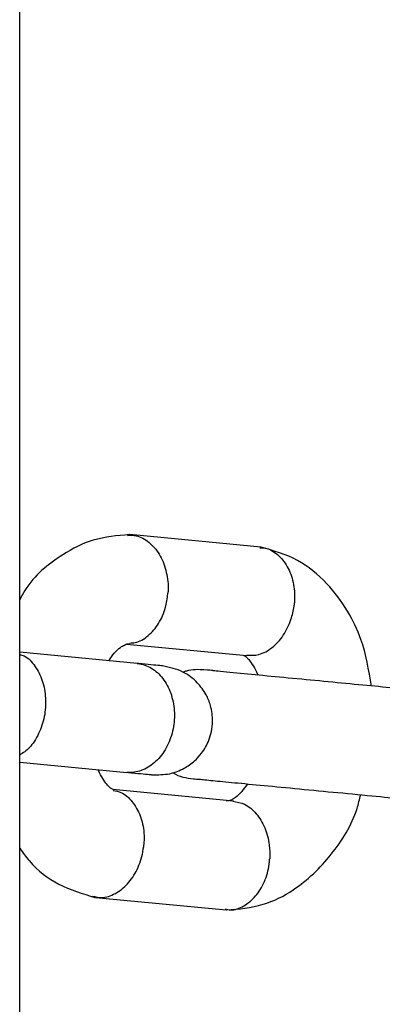
# Model space of a CAD drawing. Units: metres. Extents: x -9317 to -1459, y -1099 to 8401.
# Drawn here: x -4507 to -4487, y 3149 to 3203 of the extents above; entities that cross this region are included whole.
import ezdxf

# ---------------------------------------------------------------- set-up
doc = ezdxf.new("R2010")
doc.units = ezdxf.units.M
doc.layers.add('001 MDP Equipment', color=5, linetype='Continuous')

# ---------------------------------------------------------------- blocks, each defined once
blk = doc.blocks.new('tbr7197')
at = {"layer": '001 MDP Equipment'}
for points in [[(-67845.591, 72171.016), (-67845.591, 72171.016), (-67845.591, 72992.016), (-67845.591, 72992.016)], [(-67832.361, 72587.136), (-67832.361, 72587.136), (-67839.551, 72587.826), (-67839.551, 72587.826)], [(-67839.141, 72580.756), (-67839.141, 72580.756), (-67845.591, 72581.376), (-67845.591, 72581.376)], [(-67839.731, 72581.816), (-67839.731, 72581.816), (-67833.121, 72581.186), (-67833.121, 72581.186)], [(-67845.591, 72575.346), (-67845.591, 72575.346), (-67839.711, 72574.776), (-67839.711, 72574.776)], [(-67833.851, 72573.206), (-67833.851, 72573.206), (-67840.481, 72573.846), (-67840.481, 72573.846)], [(-67841.431, 72567.916), (-67841.431, 72567.916), (-67834.251, 72567.226), (-67834.251, 72567.226)]]:
    blk.add_open_spline(points, degree=3, dxfattribs=at)
for points, knots in [([(-67839.571, 72587.826), (-67840.241, 72587.766), (-67840.911, 72587.716), (-67841.561, 72587.516), (-67841.561, 72587.516), (-67842.141, 72587.346), (-67842.691, 72587.056), (-67843.231, 72586.716), (-67843.231, 72586.716), (-67844.021, 72586.216), (-67844.781, 72585.606), (-67845.301, 72584.766), (-67845.301, 72584.766), (-67845.401, 72584.596), (-67845.501, 72584.426), (-67845.591, 72584.256)], [0, 0, 0, 0, 0.2, 0.2, 0.2, 0.2, 0.4, 0.4, 0.4, 0.4, 0.6, 0.6, 0.6, 0.6, 1, 1, 1, 1]), ([(-67839.681, 72587.786), (-67839.511, 72587.786), (-67839.351, 72587.796), (-67839.191, 72587.766), (-67839.191, 72587.766), (-67838.941, 72587.716), (-67838.711, 72587.576), (-67838.491, 72587.396), (-67838.491, 72587.396), (-67838.281, 72587.216), (-67838.091, 72587.006), (-67837.931, 72586.746), (-67837.931, 72586.746), (-67837.771, 72586.486), (-67837.651, 72586.186), (-67837.571, 72585.876), (-67837.571, 72585.876), (-67837.491, 72585.556), (-67837.441, 72585.216), (-67837.441, 72584.886), (-67837.441, 72584.886), (-67837.441, 72584.806), (-67837.451, 72584.726), (-67837.451, 72584.646), (-67837.451, 72584.646), (-67837.451, 72584.636), (-67837.451, 72584.626), (-67837.451, 72584.606)], [0, 0, 0, 0, 0.125, 0.125, 0.125, 0.125, 0.25, 0.25, 0.25, 0.25, 0.375, 0.375, 0.375, 0.375, 0.5, 0.5, 0.5, 0.5, 0.625, 0.625, 0.625, 0.625, 0.75, 0.75, 0.75, 0.75, 1, 1, 1, 1]), ([(-67832.411, 72587.096), (-67832.311, 72587.096), (-67832.211, 72587.096), (-67832.121, 72587.086), (-67832.121, 72587.086), (-67831.871, 72587.046), (-67831.641, 72586.906), (-67831.441, 72586.726), (-67831.441, 72586.726), (-67831.231, 72586.546), (-67831.051, 72586.326), (-67830.911, 72586.066), (-67830.911, 72586.066), (-67830.761, 72585.816), (-67830.651, 72585.516), (-67830.581, 72585.206), (-67830.581, 72585.206), (-67830.511, 72584.886), (-67830.491, 72584.556), (-67830.511, 72584.216), (-67830.511, 72584.216), (-67830.511, 72584.146), (-67830.521, 72584.066), (-67830.521, 72583.986), (-67830.521, 72583.986), (-67830.531, 72583.976), (-67830.531, 72583.956), (-67830.531, 72583.946)], [0, 0, 0, 0, 0.125, 0.125, 0.125, 0.125, 0.25, 0.25, 0.25, 0.25, 0.375, 0.375, 0.375, 0.375, 0.5, 0.5, 0.5, 0.5, 0.625, 0.625, 0.625, 0.625, 0.75, 0.75, 0.75, 0.75, 1, 1, 1, 1]), ([(-67826.281, 72579.516), (-67826.431, 72580.396), (-67826.581, 72581.266), (-67826.861, 72582.076), (-67826.861, 72582.076), (-67827.051, 72582.616), (-67827.301, 72583.136), (-67827.591, 72583.616), (-67827.591, 72583.616), (-67827.931, 72584.166), (-67828.311, 72584.676), (-67828.731, 72585.126), (-67828.731, 72585.126), (-67829.221, 72585.646), (-67829.761, 72586.086), (-67830.341, 72586.406), (-67830.341, 72586.406), (-67830.971, 72586.746), (-67831.661, 72586.936), (-67832.341, 72587.136)], [0, 0, 0, 0, 0.166667, 0.166667, 0.166667, 0.166667, 0.333333, 0.333333, 0.333333, 0.333333, 0.5, 0.5, 0.5, 0.5, 0.666667, 0.666667, 0.666667, 0.666667, 1, 1, 1, 1]), ([(-67839.551, 72581.876), (-67839.451, 72581.876), (-67839.351, 72581.886), (-67839.251, 72581.906), (-67839.251, 72581.906), (-67839.001, 72581.946), (-67838.761, 72582.096), (-67838.541, 72582.286), (-67838.541, 72582.286), (-67838.321, 72582.476), (-67838.131, 72582.696), (-67837.971, 72582.956), (-67837.971, 72582.956), (-67837.801, 72583.216), (-67837.671, 72583.526), (-67837.591, 72583.836), (-67837.591, 72583.836), (-67837.521, 72584.076), (-67837.481, 72584.326), (-67837.461, 72584.566), (-67837.461, 72584.566), (-67837.461, 72584.586), (-67837.451, 72584.596), (-67837.451, 72584.606)], [0, 0, 0, 0, 0.142857, 0.142857, 0.142857, 0.142857, 0.285714, 0.285714, 0.285714, 0.285714, 0.428571, 0.428571, 0.428571, 0.428571, 0.571429, 0.571429, 0.571429, 0.571429, 0.714286, 0.714286, 0.714286, 0.714286, 1, 1, 1, 1]), ([(-67833.121, 72581.206), (-67832.901, 72581.196), (-67832.681, 72581.196), (-67832.461, 72581.246), (-67832.461, 72581.246), (-67832.211, 72581.316), (-67831.961, 72581.456), (-67831.731, 72581.636), (-67831.731, 72581.636), (-67831.511, 72581.816), (-67831.301, 72582.036), (-67831.121, 72582.306), (-67831.121, 72582.306), (-67830.951, 72582.566), (-67830.801, 72582.866), (-67830.701, 72583.176), (-67830.701, 72583.176), (-67830.621, 72583.416), (-67830.571, 72583.656), (-67830.531, 72583.906), (-67830.531, 72583.906), (-67830.531, 72583.916), (-67830.531, 72583.936), (-67830.531, 72583.946)], [0, 0, 0, 0, 0.142857, 0.142857, 0.142857, 0.142857, 0.285714, 0.285714, 0.285714, 0.285714, 0.428571, 0.428571, 0.428571, 0.428571, 0.571429, 0.571429, 0.571429, 0.571429, 0.714286, 0.714286, 0.714286, 0.714286, 1, 1, 1, 1]), ([(-67840.701, 72580.906), (-67840.601, 72581.046), (-67840.501, 72581.196), (-67840.401, 72581.316), (-67840.401, 72581.316), (-67840.281, 72581.456), (-67840.171, 72581.566), (-67840.061, 72581.636), (-67840.061, 72581.636), (-67839.981, 72581.696), (-67839.911, 72581.736), (-67839.841, 72581.766), (-67839.841, 72581.766), (-67839.771, 72581.806), (-67839.711, 72581.826), (-67839.641, 72581.836), (-67839.641, 72581.836), (-67839.611, 72581.836), (-67839.581, 72581.836), (-67839.551, 72581.836)], [0, 0, 0, 0, 0.166667, 0.166667, 0.166667, 0.166667, 0.333333, 0.333333, 0.333333, 0.333333, 0.5, 0.5, 0.5, 0.5, 0.666667, 0.666667, 0.666667, 0.666667, 1, 1, 1, 1]), ([(-67845.591, 72581.256), (-67845.511, 72581.226), (-67845.421, 72581.206), (-67845.341, 72581.166), (-67845.341, 72581.166), (-67845.111, 72581.056), (-67844.921, 72580.846), (-67844.761, 72580.606), (-67844.761, 72580.606), (-67844.591, 72580.366), (-67844.451, 72580.096), (-67844.351, 72579.806), (-67844.351, 72579.806), (-67844.251, 72579.506), (-67844.191, 72579.176), (-67844.181, 72578.846), (-67844.181, 72578.846), (-67844.161, 72578.516), (-67844.181, 72578.166), (-67844.241, 72577.836), (-67844.241, 72577.836), (-67844.311, 72577.516), (-67844.411, 72577.196), (-67844.551, 72576.906), (-67844.551, 72576.906), (-67844.691, 72576.606), (-67844.861, 72576.336), (-67845.061, 72576.136), (-67845.061, 72576.136), (-67845.221, 72575.966), (-67845.411, 72575.846), (-67845.591, 72575.726)], [0, 0, 0, 0, 0.111111, 0.111111, 0.111111, 0.111111, 0.222222, 0.222222, 0.222222, 0.222222, 0.333333, 0.333333, 0.333333, 0.333333, 0.444444, 0.444444, 0.444444, 0.444444, 0.555556, 0.555556, 0.555556, 0.555556, 0.666667, 0.666667, 0.666667, 0.666667, 0.777778, 0.777778, 0.777778, 0.777778, 1, 1, 1, 1]), ([(-67833.291, 72581.186), (-67833.271, 72581.176), (-67833.241, 72581.176), (-67833.221, 72581.166), (-67833.221, 72581.166), (-67833.181, 72581.136), (-67833.151, 72581.106), (-67833.111, 72581.066), (-67833.111, 72581.066), (-67833.081, 72581.026), (-67833.031, 72580.986), (-67832.981, 72580.926), (-67832.981, 72580.926), (-67832.921, 72580.846), (-67832.851, 72580.736), (-67832.761, 72580.606), (-67832.761, 72580.606), (-67832.691, 72580.486), (-67832.601, 72580.356), (-67832.541, 72580.166), (-67832.541, 72580.166), (-67832.531, 72580.146), (-67832.531, 72580.136), (-67832.521, 72580.116)], [0, 0, 0, 0, 0.142857, 0.142857, 0.142857, 0.142857, 0.285714, 0.285714, 0.285714, 0.285714, 0.428571, 0.428571, 0.428571, 0.428571, 0.571429, 0.571429, 0.571429, 0.571429, 0.714286, 0.714286, 0.714286, 0.714286, 1, 1, 1, 1]), ([(-67839.141, 72580.756), (-67839.131, 72580.756), (-67839.121, 72580.756), (-67839.111, 72580.746), (-67839.111, 72580.746), (-67838.851, 72580.726), (-67838.601, 72580.636), (-67838.361, 72580.496), (-67838.361, 72580.496), (-67838.131, 72580.356), (-67837.921, 72580.166), (-67837.741, 72579.936), (-67837.741, 72579.936), (-67837.561, 72579.696), (-67837.411, 72579.426), (-67837.301, 72579.126), (-67837.301, 72579.126), (-67837.201, 72578.826), (-67837.131, 72578.496), (-67837.111, 72578.166), (-67837.111, 72578.166), (-67837.081, 72577.836), (-67837.111, 72577.496), (-67837.171, 72577.166), (-67837.171, 72577.166), (-67837.241, 72576.836), (-67837.351, 72576.516), (-67837.491, 72576.226), (-67837.491, 72576.226), (-67837.641, 72575.936), (-67837.821, 72575.676), (-67838.031, 72575.466), (-67838.031, 72575.466), (-67838.241, 72575.246), (-67838.481, 72575.076), (-67838.731, 72574.956), (-67838.731, 72574.956), (-67838.981, 72574.846), (-67839.241, 72574.776), (-67839.501, 72574.776), (-67839.501, 72574.776), (-67839.561, 72574.776), (-67839.621, 72574.776), (-67839.681, 72574.776), (-67839.681, 72574.776), (-67839.691, 72574.776), (-67839.701, 72574.776), (-67839.711, 72574.776)], [0, 0, 0, 0, 0.076923, 0.076923, 0.076923, 0.076923, 0.153846, 0.153846, 0.153846, 0.153846, 0.230769, 0.230769, 0.230769, 0.230769, 0.307692, 0.307692, 0.307692, 0.307692, 0.384615, 0.384615, 0.384615, 0.384615, 0.461538, 0.461538, 0.461538, 0.461538, 0.538462, 0.538462, 0.538462, 0.538462, 0.615385, 0.615385, 0.615385, 0.615385, 0.692308, 0.692308, 0.692308, 0.692308, 0.769231, 0.769231, 0.769231, 0.769231, 0.846154, 0.846154, 0.846154, 0.846154, 1, 1, 1, 1]), ([(-67837.751, 72580.616), (-67837.741, 72580.616), (-67837.741, 72580.616), (-67837.751, 72580.616), (-67837.751, 72580.616), (-67837.771, 72580.626), (-67837.861, 72580.626), (-67838.001, 72580.646), (-67838.001, 72580.646), (-67838.281, 72580.666), (-67838.751, 72580.716), (-67839.231, 72580.766)], [0, 0, 0, 0, 0.25, 0.25, 0.25, 0.25, 0.5, 0.5, 0.5, 0.5, 1, 1, 1, 1]), ([(-67838.321, 72574.646), (-67837.991, 72574.646), (-67837.671, 72574.646), (-67837.351, 72574.706), (-67837.351, 72574.706), (-67837.081, 72574.766), (-67836.811, 72574.866), (-67836.571, 72575.006), (-67836.571, 72575.006), (-67836.361, 72575.116), (-67836.171, 72575.256), (-67835.991, 72575.406), (-67835.991, 72575.406), (-67835.851, 72575.536), (-67835.721, 72575.676), (-67835.611, 72575.826), (-67835.611, 72575.826), (-67835.441, 72576.046), (-67835.311, 72576.276), (-67835.211, 72576.536), (-67835.211, 72576.536), (-67835.151, 72576.696), (-67835.101, 72576.856), (-67835.071, 72577.016), (-67835.071, 72577.016), (-67835.031, 72577.206), (-67835.011, 72577.386), (-67835.001, 72577.576), (-67835.001, 72577.576), (-67835.001, 72577.866), (-67835.041, 72578.166), (-67835.121, 72578.446), (-67835.121, 72578.446), (-67835.181, 72578.656), (-67835.261, 72578.856), (-67835.361, 72579.036), (-67835.361, 72579.036), (-67835.491, 72579.276), (-67835.651, 72579.496), (-67835.841, 72579.696), (-67835.841, 72579.696), (-67836.071, 72579.936), (-67836.341, 72580.146), (-67836.631, 72580.286), (-67836.631, 72580.286), (-67836.981, 72580.456), (-67837.361, 72580.536), (-67837.751, 72580.616)], [0, 0, 0, 0, 0.076923, 0.076923, 0.076923, 0.076923, 0.153846, 0.153846, 0.153846, 0.153846, 0.230769, 0.230769, 0.230769, 0.230769, 0.307692, 0.307692, 0.307692, 0.307692, 0.384615, 0.384615, 0.384615, 0.384615, 0.461538, 0.461538, 0.461538, 0.461538, 0.538462, 0.538462, 0.538462, 0.538462, 0.615385, 0.615385, 0.615385, 0.615385, 0.692308, 0.692308, 0.692308, 0.692308, 0.769231, 0.769231, 0.769231, 0.769231, 0.846154, 0.846154, 0.846154, 0.846154, 1, 1, 1, 1]), ([(-67823.661, 72579.266), (-67824.001, 72579.296), (-67824.331, 72579.336), (-67824.701, 72579.366), (-67824.701, 72579.366), (-67825.191, 72579.416), (-67825.741, 72579.466), (-67826.311, 72579.526), (-67826.311, 72579.526), (-67826.911, 72579.576), (-67827.531, 72579.636), (-67828.161, 72579.696), (-67828.161, 72579.696), (-67828.811, 72579.766), (-67829.471, 72579.826), (-67830.111, 72579.886), (-67830.111, 72579.886), (-67830.781, 72579.946), (-67831.431, 72580.016), (-67832.011, 72580.066), (-67832.011, 72580.066), (-67832.621, 72580.126), (-67833.151, 72580.176), (-67833.671, 72580.226), (-67833.671, 72580.226), (-67834.201, 72580.276), (-67834.711, 72580.326), (-67834.881, 72580.346), (-67834.881, 72580.346), (-67835.061, 72580.366), (-67834.871, 72580.366), (-67835.481, 72580.406), (-67835.481, 72580.406), (-67835.731, 72580.416), (-67836.131, 72580.436), (-67836.441, 72580.336), (-67836.441, 72580.336), (-67836.501, 72580.326), (-67836.561, 72580.296), (-67836.611, 72580.276)], [0, 0, 0, 0, 0.090909, 0.090909, 0.090909, 0.090909, 0.181818, 0.181818, 0.181818, 0.181818, 0.272727, 0.272727, 0.272727, 0.272727, 0.363636, 0.363636, 0.363636, 0.363636, 0.454545, 0.454545, 0.454545, 0.454545, 0.545455, 0.545455, 0.545455, 0.545455, 0.636364, 0.636364, 0.636364, 0.636364, 0.727273, 0.727273, 0.727273, 0.727273, 0.818182, 0.818182, 0.818182, 0.818182, 1, 1, 1, 1]), ([(-67840.421, 72573.826), (-67840.471, 72573.846), (-67840.531, 72573.856), (-67840.571, 72573.886), (-67840.571, 72573.886), (-67840.611, 72573.906), (-67840.641, 72573.946), (-67840.681, 72573.986), (-67840.681, 72573.986), (-67840.721, 72574.016), (-67840.761, 72574.066), (-67840.811, 72574.126), (-67840.811, 72574.126), (-67840.871, 72574.206), (-67840.951, 72574.306), (-67841.031, 72574.436), (-67841.031, 72574.436), (-67841.111, 72574.556), (-67841.191, 72574.696), (-67841.261, 72574.886), (-67841.261, 72574.886), (-67841.261, 72574.896), (-67841.271, 72574.916), (-67841.271, 72574.926)], [0, 0, 0, 0, 0.142857, 0.142857, 0.142857, 0.142857, 0.285714, 0.285714, 0.285714, 0.285714, 0.428571, 0.428571, 0.428571, 0.428571, 0.571429, 0.571429, 0.571429, 0.571429, 0.714286, 0.714286, 0.714286, 0.714286, 1, 1, 1, 1]), ([(-67839.801, 72574.786), (-67839.331, 72574.746), (-67838.851, 72574.696), (-67838.571, 72574.676), (-67838.571, 72574.676), (-67838.431, 72574.656), (-67838.341, 72574.646), (-67838.321, 72574.646), (-67838.321, 72574.646), (-67838.311, 72574.646), (-67838.311, 72574.646), (-67838.321, 72574.646)], [0, 0, 0, 0, 0.25, 0.25, 0.25, 0.25, 0.5, 0.5, 0.5, 0.5, 1, 1, 1, 1]), ([(-67837.181, 72574.776), (-67837.171, 72574.766), (-67837.171, 72574.766), (-67837.161, 72574.756), (-67837.161, 72574.756), (-67836.851, 72574.526), (-67836.451, 72574.476), (-67836.051, 72574.426)], [0, 0, 0, 0, 0.333333, 0.333333, 0.333333, 0.333333, 1, 1, 1, 1]), ([(-67836.051, 72574.426), (-67835.951, 72574.416), (-67835.861, 72574.406), (-67835.671, 72574.396), (-67835.671, 72574.396), (-67835.481, 72574.376), (-67835.201, 72574.346), (-67834.861, 72574.316), (-67834.861, 72574.316), (-67834.511, 72574.276), (-67834.091, 72574.236), (-67833.611, 72574.196), (-67833.611, 72574.196), (-67833.111, 72574.146), (-67832.551, 72574.096), (-67831.951, 72574.036), (-67831.951, 72574.036), (-67831.321, 72573.976), (-67830.661, 72573.916), (-67829.981, 72573.846), (-67829.981, 72573.846), (-67829.281, 72573.776), (-67828.561, 72573.706), (-67827.861, 72573.646), (-67827.861, 72573.646), (-67827.131, 72573.576), (-67826.411, 72573.506), (-67825.781, 72573.446), (-67825.781, 72573.446), (-67825.221, 72573.386), (-67824.731, 72573.346), (-67824.251, 72573.296)], [0, 0, 0, 0, 0.111111, 0.111111, 0.111111, 0.111111, 0.222222, 0.222222, 0.222222, 0.222222, 0.333333, 0.333333, 0.333333, 0.333333, 0.444444, 0.444444, 0.444444, 0.444444, 0.555556, 0.555556, 0.555556, 0.555556, 0.666667, 0.666667, 0.666667, 0.666667, 0.777778, 0.777778, 0.777778, 0.777778, 1, 1, 1, 1]), ([(-67840.461, 72573.786), (-67840.321, 72573.766), (-67840.171, 72573.736), (-67840.031, 72573.676), (-67840.031, 72573.676), (-67839.801, 72573.576), (-67839.591, 72573.386), (-67839.421, 72573.166), (-67839.421, 72573.166), (-67839.241, 72572.936), (-67839.091, 72572.686), (-67838.981, 72572.396), (-67838.981, 72572.396), (-67838.871, 72572.106), (-67838.801, 72571.786), (-67838.771, 72571.456), (-67838.771, 72571.456), (-67838.761, 72571.206), (-67838.761, 72570.966), (-67838.791, 72570.716), (-67838.791, 72570.716), (-67838.791, 72570.696), (-67838.791, 72570.686), (-67838.791, 72570.676)], [0, 0, 0, 0, 0.142857, 0.142857, 0.142857, 0.142857, 0.285714, 0.285714, 0.285714, 0.285714, 0.428571, 0.428571, 0.428571, 0.428571, 0.571429, 0.571429, 0.571429, 0.571429, 0.714286, 0.714286, 0.714286, 0.714286, 1, 1, 1, 1]), ([(-67833.091, 72574.146), (-67833.191, 72573.996), (-67833.301, 72573.856), (-67833.391, 72573.736), (-67833.391, 72573.736), (-67833.521, 72573.586), (-67833.631, 72573.486), (-67833.741, 72573.406), (-67833.741, 72573.406), (-67833.811, 72573.356), (-67833.891, 72573.306), (-67833.951, 72573.276), (-67833.951, 72573.276), (-67834.021, 72573.246), (-67834.081, 72573.216), (-67834.161, 72573.216), (-67834.161, 72573.216), (-67834.191, 72573.216), (-67834.221, 72573.216), (-67834.251, 72573.216)], [0, 0, 0, 0, 0.166667, 0.166667, 0.166667, 0.166667, 0.333333, 0.333333, 0.333333, 0.333333, 0.5, 0.5, 0.5, 0.5, 0.666667, 0.666667, 0.666667, 0.666667, 1, 1, 1, 1]), ([(-67834.231, 72567.226), (-67833.561, 72567.276), (-67832.891, 72567.336), (-67832.231, 72567.536), (-67832.231, 72567.536), (-67831.661, 72567.706), (-67831.091, 72567.986), (-67830.571, 72568.336), (-67830.571, 72568.336), (-67829.791, 72568.846), (-67829.111, 72569.516), (-67828.491, 72570.286), (-67828.491, 72570.286), (-67827.901, 72571.026), (-67827.371, 72571.856), (-67827.071, 72572.796), (-67827.071, 72572.796), (-67827.001, 72573.046), (-67826.931, 72573.296), (-67826.871, 72573.546)], [0, 0, 0, 0, 0.166667, 0.166667, 0.166667, 0.166667, 0.333333, 0.333333, 0.333333, 0.333333, 0.5, 0.5, 0.5, 0.5, 0.666667, 0.666667, 0.666667, 0.666667, 1, 1, 1, 1]), ([(-67833.891, 72573.196), (-67833.671, 72573.156), (-67833.451, 72573.116), (-67833.251, 72573.026), (-67833.251, 72573.026), (-67833.011, 72572.916), (-67832.801, 72572.726), (-67832.611, 72572.506), (-67832.611, 72572.506), (-67832.421, 72572.286), (-67832.261, 72572.026), (-67832.141, 72571.736), (-67832.141, 72571.736), (-67832.021, 72571.446), (-67831.931, 72571.126), (-67831.891, 72570.796), (-67831.891, 72570.796), (-67831.861, 72570.546), (-67831.851, 72570.296), (-67831.861, 72570.046), (-67831.861, 72570.046), (-67831.871, 72570.036), (-67831.871, 72570.026), (-67831.871, 72570.006)], [0, 0, 0, 0, 0.142857, 0.142857, 0.142857, 0.142857, 0.285714, 0.285714, 0.285714, 0.285714, 0.428571, 0.428571, 0.428571, 0.428571, 0.571429, 0.571429, 0.571429, 0.571429, 0.714286, 0.714286, 0.714286, 0.714286, 1, 1, 1, 1]), ([(-67845.591, 72570.626), (-67845.421, 72570.376), (-67845.251, 72570.136), (-67845.061, 72569.916), (-67845.061, 72569.916), (-67844.601, 72569.376), (-67844.041, 72568.956), (-67843.451, 72568.646), (-67843.451, 72568.646), (-67842.811, 72568.316), (-67842.131, 72568.116), (-67841.461, 72567.916)], [0, 0, 0, 0, 0.25, 0.25, 0.25, 0.25, 0.5, 0.5, 0.5, 0.5, 1, 1, 1, 1]), ([(-67841.591, 72567.986), (-67841.431, 72567.946), (-67841.261, 72567.906), (-67841.101, 72567.906), (-67841.101, 72567.906), (-67840.851, 72567.906), (-67840.591, 72567.996), (-67840.341, 72568.136), (-67840.341, 72568.136), (-67840.101, 72568.266), (-67839.871, 72568.446), (-67839.671, 72568.666), (-67839.671, 72568.666), (-67839.461, 72568.896), (-67839.291, 72569.156), (-67839.141, 72569.456), (-67839.141, 72569.456), (-67839.001, 72569.746), (-67838.901, 72570.076), (-67838.831, 72570.406), (-67838.831, 72570.406), (-67838.821, 72570.476), (-67838.811, 72570.556), (-67838.801, 72570.636), (-67838.801, 72570.636), (-67838.791, 72570.646), (-67838.791, 72570.656), (-67838.791, 72570.676)], [0, 0, 0, 0, 0.125, 0.125, 0.125, 0.125, 0.25, 0.25, 0.25, 0.25, 0.375, 0.375, 0.375, 0.375, 0.5, 0.5, 0.5, 0.5, 0.625, 0.625, 0.625, 0.625, 0.75, 0.75, 0.75, 0.75, 1, 1, 1, 1]), ([(-67834.311, 72567.276), (-67834.221, 72567.256), (-67834.121, 72567.236), (-67834.031, 72567.226), (-67834.031, 72567.226), (-67833.781, 72567.216), (-67833.521, 72567.316), (-67833.291, 72567.456), (-67833.291, 72567.456), (-67833.051, 72567.596), (-67832.831, 72567.776), (-67832.641, 72567.996), (-67832.641, 72567.996), (-67832.451, 72568.216), (-67832.281, 72568.486), (-67832.161, 72568.786), (-67832.161, 72568.786), (-67832.031, 72569.076), (-67831.941, 72569.406), (-67831.901, 72569.736), (-67831.901, 72569.736), (-67831.891, 72569.816), (-67831.881, 72569.886), (-67831.871, 72569.966), (-67831.871, 72569.966), (-67831.871, 72569.986), (-67831.871, 72569.996), (-67831.871, 72570.006)], [0, 0, 0, 0, 0.125, 0.125, 0.125, 0.125, 0.25, 0.25, 0.25, 0.25, 0.375, 0.375, 0.375, 0.375, 0.5, 0.5, 0.5, 0.5, 0.625, 0.625, 0.625, 0.625, 0.75, 0.75, 0.75, 0.75, 1, 1, 1, 1])]:
    blk.add_open_spline(points, degree=3, knots=knots, dxfattribs=at)

msp = doc.modelspace()

# ---------------------------------------------------------------- block references
msp.add_blockref('tbr7197', (63338.473, -69412.917))

doc.saveas('drawing.dxf')
